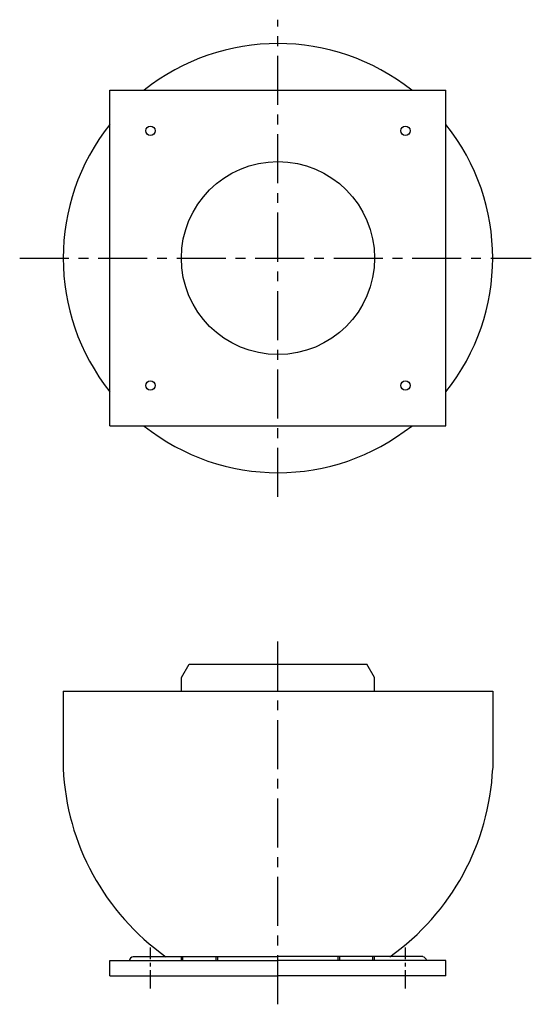
# Model space of a CAD drawing. Extents: x 48 to 710, y -321 to 955.
import ezdxf

# ---------------------------------------------------------------- set-up
doc = ezdxf.new("R2010")
doc.units = 0
doc.linetypes.add('CENTRO', pattern=[50.8, 31.75, -6.35, 6.35, -6.35])
doc.layers.get('0').update_dxf_attribs({"linetype": 'CONTINUOUS'})

msp = doc.modelspace()

# ---------------------------------------------------------------- linework, layer by layer
at = {"linetype": 'CENTRO', "ltscale": 2}
for p, q in [((382.5, 336.3), (382.5, 954.6)), ((48.3, 645.7), (710.4, 645.7)), ((382.5, -321), (382.5, 160.7))]:
    msp.add_line(p, q, dxfattribs=at)
at = {"ltscale": 2}
for p, q in [((165, 428.2), (165, 863.2)), ((165, 863.2), (600, 863.2)), ((600, 428.2), (600, 863.2)), ((165, 428.2), (600, 428.2)), ((165, -284.3), (165, -264.3)), ((600, -284.3), (600, -264.3))]:
    msp.add_line(p, q, dxfattribs=at)
for p, q in [((257.5, 102.2), (267.5, 119.7)), ((267.5, 119.7), (497.5, 119.7)), ((382.5, 119.7), (472.5, 119.7)), ((507.5, 102.2), (497.5, 119.7)), ((257.5, 84.7), (257.5, 102.2)), ((507.5, 84.7), (507.5, 102.2)), ((104.5, 84.7), (660.5, 84.7)), ((104.5, 84.7), (104.5, -15.3)), ((660.5, 84.7), (660.5, -15.3)), ((165, -264.3), (382.5, -264.3)), ((195, -259.3), (382.5, -259.3)), ((257.5, -264.3), (257.5, -259.3)), ((259.5, -264.3), (259.5, -259.3)), ((302.5, -264.3), (302.5, -259.3)), ((304.5, -264.3), (304.5, -259.3)), ((570, -259.3), (382.5, -259.3)), ((600, -264.3), (382.5, -264.3)), ((460.5, -264.3), (460.5, -259.3)), ((462.5, -264.3), (462.5, -259.3)), ((505.5, -264.3), (505.5, -259.3)), ((507.5, -264.3), (507.5, -259.3)), ((165, -284.3), (382.5, -284.3)), ((600, -284.3), (382.5, -284.3))]:
    msp.add_line(p, q)
at = {"linetype": 'CENTRO', "ltscale": 0.75}
for p, q in [((217.5, -300.7), (217.5, -247.6)), ((547.5, -300.7), (547.5, -247.6))]:
    msp.add_line(p, q, dxfattribs=at)
for centre, radius in [((217.5, 810.7), 6), ((547.5, 810.7), 6), ((382.5, 645.7), 125), ((217.5, 480.7), 6), ((547.5, 480.7), 6)]:
    msp.add_circle(centre, radius)
for centre, radius, start, end in [((382.5, 645.7), 278, 51.4785, 128.5215), ((382.5, 645.7), 278, 141.4785, 218.5215), ((382.5, 645.7), 278, 321.4785, 38.5215), ((382.5, 645.7), 278, 231.4785, 308.5215), ((421, -1.1), 316.8, 182.583, 234.605), ((344, -1.1), 316.8, 305.395, 357.417), ((196.8, -266.2), 7.05, 104.8981, 165.1019), ((568.2, -266.2), 7.05, 14.8981, 75.1019)]:
    msp.add_arc(centre, radius, start, end)

doc.saveas('drawing.dxf')
